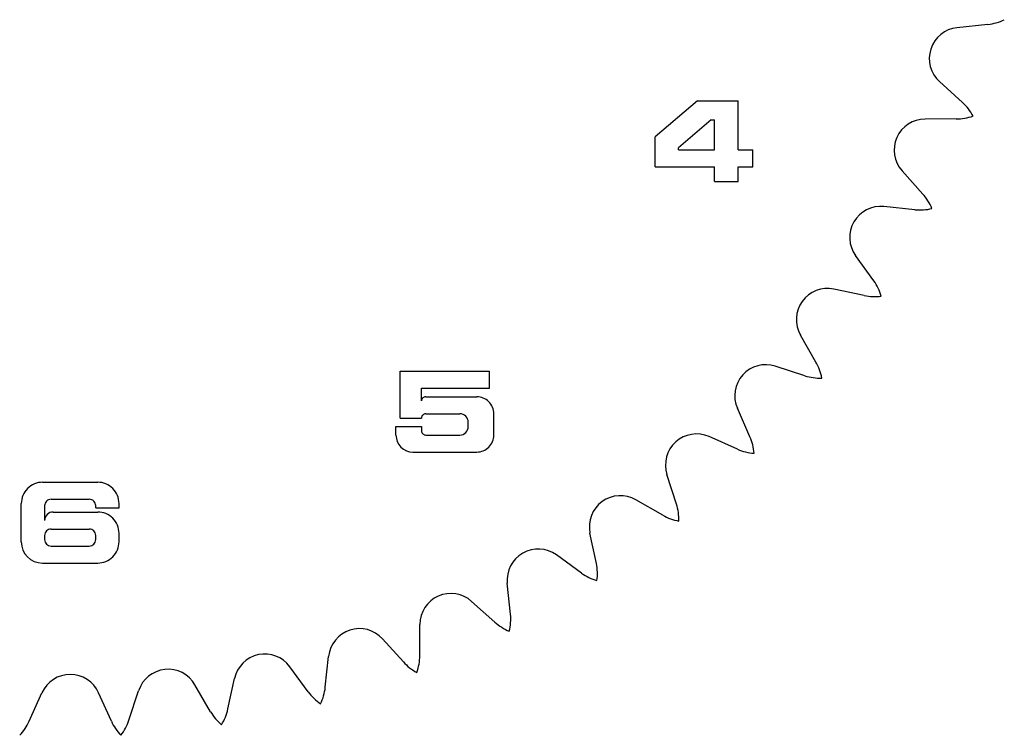
# Model space of a CAD drawing. Extents: x -4.93 to 4.93, y -4.93 to 4.93.
# Drawn here: x -0.26 to 4.77, y -4.93 to -1.28 of the extents above; entities that cross this region are included whole.
import ezdxf

# ---------------------------------------------------------------- set-up
doc = ezdxf.new("R2010")
doc.units = 0
doc.linetypes.add('SOLID', pattern=[0])
doc.layers.add('3', color=1, linetype='SOLID')
doc.layers.add('4', color=1, linetype='SOLID')

msp = doc.modelspace()

# ---------------------------------------------------------------- linework, layer by layer
at = {"layer": '3', "color": 0, "linetype": 'SOLID'}
for p, q in [((3.203169, -1.691818), (2.986063, -1.876358)), ((3.203169, -1.691818), (3.409419, -1.691818)), ((3.409419, -1.941489), (3.409419, -1.691818)), ((3.272602, -1.789516), (3.105471, -1.931577)), ((3.272602, -1.789516), (3.290011, -1.789516)), ((3.290011, -1.941489), (3.290011, -1.789516)), ((2.986063, -2.028331), (2.986063, -1.876358)), ((3.105471, -1.941489), (3.105471, -1.931577)), ((3.105471, -1.941489), (3.290011, -1.941489)), ((3.409419, -1.941489), (3.485406, -1.941489)), ((3.485406, -2.028331), (3.485406, -1.941489)), ((2.986063, -2.028331), (3.290011, -2.028331)), ((3.290011, -2.104318), (3.290011, -2.028331)), ((3.409419, -2.104318), (3.409419, -2.028331)), ((3.409419, -2.028331), (3.485406, -2.028331)), ((3.290011, -2.104318), (3.409419, -2.104318)), ((1.684708, -3.072196), (2.140629, -3.072196)), ((1.684708, -3.311012), (1.684708, -3.072196)), ((2.140629, -3.159038), (2.140629, -3.072196)), ((1.793261, -3.159038), (2.140629, -3.159038)), ((1.793261, -3.22417), (1.793261, -3.159038)), ((1.814972, -3.202459), (2.075498, -3.202459)), ((1.684708, -3.311012), (1.793261, -3.311012)), ((1.814972, -3.289301), (1.988656, -3.289301)), ((2.16234, -3.397854), (2.16234, -3.289301)), ((1.662998, -3.397854), (1.662998, -3.354433)), ((1.662998, -3.354433), (1.793261, -3.354433)), ((1.793261, -3.354433), (1.793261, -3.376143)), ((2.032077, -3.354433), (2.032077, -3.332722)), ((1.814972, -3.397854), (1.988656, -3.397854)), ((1.74984, -3.484696), (2.075498, -3.484696)), ((-0.141823, -3.638842), (0.140414, -3.638842)), ((-0.250375, -3.94279), (-0.250375, -3.747395)), ((-0.130968, -3.75825), (-0.130968, -3.834237)), ((-0.098402, -3.725684), (0.096993, -3.725684)), ((0.129559, -3.769105), (0.129559, -3.75825)), ((0.129559, -3.769105), (0.248967, -3.769105)), ((0.248967, -3.769105), (0.248967, -3.747395)), ((-0.087547, -3.790816), (0.140414, -3.790816)), ((-0.130968, -3.910224), (-0.130968, -3.931934)), ((-0.098402, -3.877658), (0.096993, -3.877658)), ((0.129559, -3.931934), (0.129559, -3.910224)), ((0.248967, -3.94279), (0.248967, -3.899368)), ((-0.098402, -3.9645), (0.096993, -3.9645)), ((-0.141823, -4.051342), (0.140414, -4.051342))]:
    msp.add_line(p, q, dxfattribs=at)
for centre, radius, start, end in [((1.814972, -3.22417), 0.021711, 90.000003, 180.000005), ((2.075498, -3.289301), 0.086842, 0, 90.000002), ((1.814972, -3.311012), 0.021711, 90.000003, 180.000005), ((1.988656, -3.332722), 0.043421, 359.999983, 450.000012), ((1.988656, -3.354433), 0.043421, 270.000028, 360.000003), ((1.74984, -3.397854), 0.086842, 180.000005, 270.000001), ((1.814972, -3.376143), 0.021711, 180.000005, 270.000007), ((2.075498, -3.397854), 0.086842, 269.999973, 360.000003), ((-0.141823, -3.747395), 0.108553, 90.000002, 180.000005), ((0.140414, -3.747395), 0.108553, 0, 90.000002), ((-0.098402, -3.75825), 0.032566, 90.000003, 180.000005), ((0.096993, -3.75825), 0.032566, 0, 90.000043), ((-0.087547, -3.834237), 0.043421, 90.000002, 180.000005), ((0.140414, -3.899368), 0.108553, 0, 90.000002), ((-0.098402, -3.910224), 0.032566, 90.000003, 180.000005), ((0.096993, -3.910224), 0.032566, 0, 90.000003), ((-0.141823, -3.94279), 0.108553, 180.000005, 270.000001), ((-0.098402, -3.931934), 0.032566, 180.000005, 270.000008), ((0.096993, -3.931934), 0.032566, 270.000001, 360.000003), ((0.140414, -3.94279), 0.108553, 270.000001, 360.000003)]:
    msp.add_arc(centre, radius, start, end, dxfattribs=at)
at = {"layer": '4', "color": 0, "linetype": 'SOLID'}
for p, q in [((4.68552, -1.301977), (4.527493, -1.318999)), ((4.555948, -1.700758), (4.438106, -1.594101)), ((4.523758, -1.784615), (4.364818, -1.785025)), ((4.353212, -2.167668), (4.247165, -2.049277)), ((4.312434, -2.2477), (4.154321, -2.231494)), ((4.102782, -2.610827), (4.009691, -2.482001)), ((4.053861, -2.686159), (3.898309, -2.653514)), ((3.807401, -3.025383), (3.728286, -2.887531)), ((3.750874, -3.095188), (3.599585, -3.046462)), ((3.470305, -3.406791), (3.406033, -3.261425)), ((3.406791, -3.470305), (3.261424, -3.406033)), ((3.095188, -3.750874), (3.046462, -3.599585)), ((3.025383, -3.807401), (2.887531, -3.728286)), ((2.686159, -4.053861), (2.653514, -3.898309)), ((2.610827, -4.102782), (2.482001, -4.009691)), ((2.2477, -4.312434), (2.231494, -4.154321)), ((2.167668, -4.353212), (2.049277, -4.247165)), ((1.784615, -4.523758), (1.785025, -4.364818)), ((1.700758, -4.555948), (1.594101, -4.438106)), ((1.301977, -4.68552), (1.318998, -4.527493)), ((1.215215, -4.708768), (1.12146, -4.580423)), ((0.716358, -4.809997), (0.636532, -4.672555)), ((0.805074, -4.795946), (0.838521, -4.640564)), ((-0.209652, -4.858527), (-0.14463, -4.713494)), ((0.209652, -4.858527), (0.14463, -4.713494)), ((0.299351, -4.853826), (0.348857, -4.702791))]:
    msp.add_line(p, q, dxfattribs=at)
for centre, radius, start, end in [((4.658532, -1.051426), 0.252, 276.147875, 296.024097), ((4.544467, -1.476587), 0.1585, 96.147874, 227.852126), ((4.386844, -1.887595), 0.252, 27.975903, 47.852125), ((4.365227, -1.943524), 0.1585, 90.147874, 221.852126), ((4.523108, -1.532615), 0.252, 270.147875, 290.024097), ((4.165505, -2.335805), 0.252, 21.975903, 41.852125), ((4.13816, -2.389168), 0.1585, 84.147874, 215.852126), ((4.338128, -1.997013), 0.252, 264.147875, 284.024097), ((3.898528, -2.758423), 0.252, 15.975903, 35.852125), ((3.865755, -2.808635), 0.1585, 78.147874, 209.852126), ((4.105619, -2.439531), 0.252, 258.147875, 278.024097), ((3.550995, -3.197331), 0.1585, 72.147874, 203.852126), ((3.588838, -3.150819), 0.252, 9.975903, 29.852125), ((3.828127, -2.855321), 0.252, 252.147875, 272.024097), ((3.197331, -3.550995), 0.1585, 66.147874, 197.852126), ((3.239828, -3.508694), 0.252, 3.975903, 23.852125), ((3.508694, -3.239828), 0.252, 246.147875, 266.024097), ((2.808635, -3.865755), 0.1585, 60.147874, 191.852126), ((2.855321, -3.828127), 0.252, 357.975903, 377.852125), ((3.150819, -3.588838), 0.252, 240.147875, 260.024097), ((2.389168, -4.13816), 0.1585, 54.147874, 185.852126), ((2.439531, -4.105619), 0.252, 351.975903, 371.852125), ((2.758423, -3.898528), 0.252, 234.147875, 254.024097), ((1.943524, -4.365227), 0.1585, 48.147874, 179.852126), ((1.997013, -4.338128), 0.252, 345.975903, 365.852125), ((2.335805, -4.165505), 0.252, 228.147875, 248.024097), ((1.476587, -4.544467), 0.1585, 42.147874, 173.852126), ((0.993472, -4.673918), 0.1585, 36.147874, 167.852126), ((1.532615, -4.523108), 0.252, 339.975903, 359.852125), ((1.887595, -4.386844), 0.252, 222.147875, 242.024097), ((0, -4.778336), 0.1585, 24.147874, 155.852126), ((0.499472, -4.752159), 0.1585, 30.147874, 161.852126), ((1.418704, -4.56012), 0.252, 216.147875, 236.024097), ((1.051426, -4.658532), 0.252, 333.975903, 353.852125), ((0.93427, -4.683434), 0.252, 210.147875, 230.024097), ((0.558717, -4.742916), 0.252, 327.975903, 347.852125), ((-0.4396, -4.755436), 0.252, 315.975903, 335.852125), ((0.4396, -4.755436), 0.252, 204.147875, 224.024097), ((0.059887, -4.775336), 0.252, 321.975903, 341.852125)]:
    msp.add_arc(centre, radius, start, end, dxfattribs=at)

doc.saveas('drawing.dxf')
